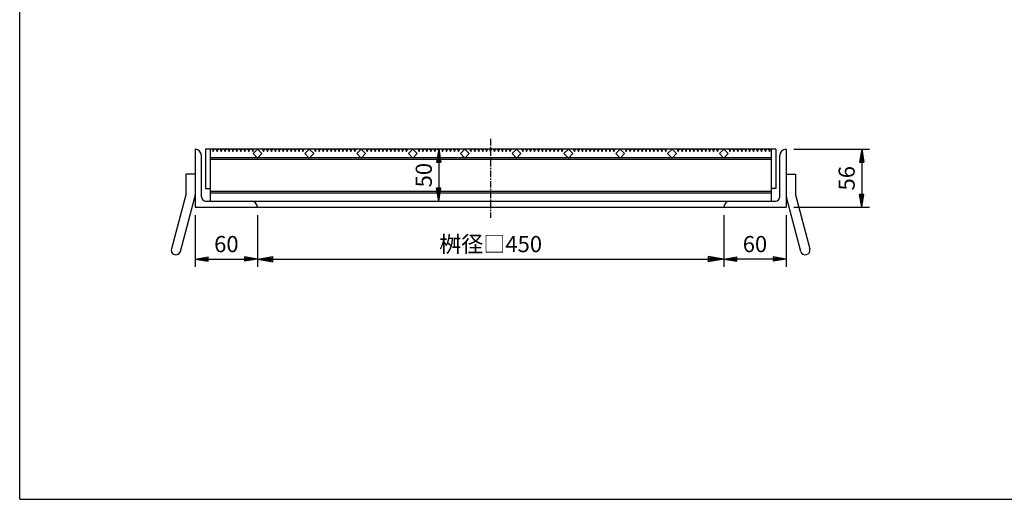
# Model space of a CAD drawing. Extents: x 25 to 1925, y 50 to 1400.
# Drawn here: x 25 to 975, y 50 to 513 of the extents above; entities that cross this region are included whole.
import ezdxf

# ---------------------------------------------------------------- set-up
doc = ezdxf.new("R2010")
doc.units = 0
doc.header["$LTSCALE"] = 0.2
doc.linetypes.add('CENTER', pattern=[50.8, 31.75, -6.35, 6.35, -6.35])
doc.layers.get('0').update_dxf_attribs({"linetype": 'CONTINUOUS'})
doc.layers.get('DEFPOINTS').update_dxf_attribs({"linetype": 'CONTINUOUS'})
for name, color, linetype in [('LAY-10', 7, 'CONTINUOUS'), ('LAY-20', 7, 'CONTINUOUS'), ('LAY-255', 7, 'CONTINUOUS')]:
    doc.layers.add(name, color=color, linetype=linetype)
doc.styles.add('EXCADDIM1', font='simplex', dxfattribs={"width": 0.84, "bigfont": 'bigfont'})
doc.styles.get("Standard").update_dxf_attribs({"font": 'simplex', "bigfont": 'bigfont'})
doc.dimstyles.new('ISO-25', dxfattribs={"dimtxt": 2.5, "dimasz": 2.5, "dimexe": 1.25, "dimexo": 0.625, "dimtad": 1, "dimtxsty": 'STANDARD', "dimcen": 2.5, "dimazin": 3, "dimtfac": 1, "dimtmove": 0, "dimatfit": 3})

# ---------------------------------------------------------------- blocks, each defined once
blk = doc.blocks.new('EX_BNORM')
at = {"color": 0, "linetype": 'CONTINUOUS'}
for p, q in [((0, 0), (-1, 0.167)), ((-1, 0.167), (-1, -0.167)), ((0, 0), (-1, 0.083)), ((0, 0), (-1, 0)), ((0, 0), (-1, -0.167)), ((0, 0), (-1, -0.083))]:
    blk.add_line(p, q, dxfattribs=at)
blk = doc.blocks.new('*D15')
at = {"layer": 'DEFPOINTS', "color": 0}
for p in [(254.39999, 331.667), (704.39999, 331.667), (704.39999, 281.667)]:
    blk.add_point(p, dxfattribs=at)
at = {"layer": 'LAY-10', "color": 4, "linetype": 'CONTINUOUS'}
for p, q in [((254.39999, 324.167), (254.39999, 274.167)), ((704.39999, 324.167), (704.39999, 274.167)), ((269.39999, 281.667), (689.39999, 281.667))]:
    blk.add_line(p, q, dxfattribs=at)
at = {"layer": 'LAY-10', "color": 4, "xscale": 15, "yscale": 15, "zscale": 15, "rotation": 180}
blk.add_blockref('EX_BNORM', (254.39999, 281.667), dxfattribs=at)
at = {"layer": 'LAY-10', "color": 4, "xscale": 15, "yscale": 15, "zscale": 15}
blk.add_blockref('EX_BNORM', (704.39999, 281.667), dxfattribs=at)
at = {"layer": 'LAY-10', "color": 7, "insert": (479.39999, 294.167), "char_height": 15.590552, "attachment_point": 5, "style": 'EXCADDIM1'}
blk.add_mtext('桝径□450', dxfattribs=at)
blk = doc.blocks.new('*D20')
at = {"layer": 'DEFPOINTS', "color": 0}
for p in [(194.4, 331.67), (254.4, 281.67), (254.4, 281.67)]:
    blk.add_point(p, dxfattribs=at)
at = {"layer": 'LAY-20', "color": 4, "linetype": 'CONTINUOUS'}
for p, q in [((194.4, 324.17), (194.4, 274.17)), ((206.9, 281.67), (241.9, 281.67))]:
    blk.add_line(p, q, dxfattribs=at)
at = {"layer": 'LAY-20', "color": 4, "xscale": 12.5, "yscale": 12.5, "zscale": 12.5, "rotation": 180}
blk.add_blockref('EX_BNORM', (194.4, 281.67), dxfattribs=at)
at = {"layer": 'LAY-20', "color": 4, "xscale": 12.5, "yscale": 12.5, "zscale": 12.5}
blk.add_blockref('EX_BNORM', (254.4, 281.67), dxfattribs=at)
at = {"layer": 'LAY-20', "color": 7, "insert": (224.4, 294.17), "char_height": 15.591, "attachment_point": 5, "style": 'EXCADDIM1'}
blk.add_mtext('60', dxfattribs=at)
blk = doc.blocks.new('*D21')
at = {"layer": 'DEFPOINTS', "color": 0}
for p in [(764.4, 331.67), (704.4, 281.67), (704.4, 281.67)]:
    blk.add_point(p, dxfattribs=at)
at = {"layer": 'LAY-20', "color": 4, "linetype": 'CONTINUOUS'}
for p, q in [((764.4, 324.17), (764.4, 274.17)), ((751.9, 281.67), (716.9, 281.67))]:
    blk.add_line(p, q, dxfattribs=at)
at = {"layer": 'LAY-20', "color": 4, "xscale": 12.5, "yscale": 12.5, "zscale": 12.5, "rotation": 180}
blk.add_blockref('EX_BNORM', (704.4, 281.67), dxfattribs=at)
at = {"layer": 'LAY-20', "color": 4, "xscale": 12.5, "yscale": 12.5, "zscale": 12.5}
blk.add_blockref('EX_BNORM', (764.4, 281.67), dxfattribs=at)
at = {"layer": 'LAY-20', "color": 7, "insert": (734.4, 294.17), "char_height": 15.591, "attachment_point": 5, "style": 'EXCADDIM1'}
blk.add_mtext('60', dxfattribs=at)
blk = doc.blocks.new('*D22')
at = {"layer": 'DEFPOINTS', "color": 0}
for p in [(764.4, 387.67), (764.4, 331.67), (837.4, 331.67)]:
    blk.add_point(p, dxfattribs=at)
at = {"layer": 'LAY-20', "color": 4, "linetype": 'CONTINUOUS'}
for p, q in [((771.9, 387.67), (844.9, 387.67)), ((837.4, 375.17), (837.4, 344.17)), ((771.9, 331.67), (844.9, 331.67))]:
    blk.add_line(p, q, dxfattribs=at)
at = {"layer": 'LAY-20', "color": 4, "xscale": 12.5, "yscale": 12.5, "zscale": 12.5}
for p, rotation in [((837.4, 387.67), 90), ((837.4, 331.67), 270)]:
    blk.add_blockref('EX_BNORM', p, dxfattribs=dict(at, rotation=rotation))
at = {"layer": 'LAY-20', "color": 7, "insert": (824.9, 359.67), "char_height": 15.591, "attachment_point": 5, "rotation": 90, "style": 'EXCADDIM1'}
blk.add_mtext('56', dxfattribs=at)
blk = doc.blocks.new('*D23')
at = {"layer": 'DEFPOINTS', "color": 0}
for p in [(429.39999, 387.6671), (429.39999, 337.6671), (429.39999, 337.6671)]:
    blk.add_point(p, dxfattribs=at)
at = {"layer": 'LAY-20', "color": 4, "linetype": 'CONTINUOUS'}
blk.add_line((429.39999, 375.1671), (429.39999, 350.1671), dxfattribs=at)
at = {"layer": 'LAY-20', "color": 4, "xscale": 12.5, "yscale": 12.5, "zscale": 12.5}
for p, rotation in [((429.39999, 387.6671), 90), ((429.39999, 337.6671), 270)]:
    blk.add_blockref('EX_BNORM', p, dxfattribs=dict(at, rotation=rotation))
at = {"layer": 'LAY-20', "color": 7, "insert": (416.89999, 362.6671), "char_height": 15.590552, "attachment_point": 5, "rotation": 90, "style": 'EXCADDIM1'}
blk.add_mtext('50', dxfattribs=at)

msp = doc.modelspace()

# ---------------------------------------------------------------- linework, layer by layer
at = {"layer": 'LAY-10', "color": 2, "linetype": 'CENTER'}
msp.add_line((479.39999, 397.667), (479.39999, 321.667), dxfattribs=at)
at = {"layer": 'LAY-10', "color": 7, "linetype": 'CONTINUOUS'}
for p, q in [((194.39999, 387.667), (194.39999, 331.667)), ((200.39999, 341.667), (200.39999, 381.667)), ((204.39999, 387.667), (204.39999, 349.667)), ((754.39999, 387.667), (204.39999, 387.667)), ((208.89999, 387.667), (208.89999, 337.667)), ((210.89999, 387.667), (211.79999, 385.567)), ((211.79999, 385.567), (212.69999, 387.667)), ((214.69999, 387.667), (215.59999, 385.567)), ((215.59999, 385.567), (216.49999, 387.667)), ((218.49999, 387.667), (219.39999, 385.567)), ((219.39999, 385.567), (220.29999, 387.667)), ((222.29999, 387.667), (223.19999, 385.567)), ((223.19999, 385.567), (224.09999, 387.667)), ((226.09999, 387.667), (226.99999, 385.567)), ((226.99999, 385.567), (227.89999, 387.667)), ((229.89999, 387.667), (230.79999, 385.567)), ((230.79999, 385.567), (231.69999, 387.667)), ((233.69999, 387.667), (234.59999, 385.567)), ((234.59999, 385.567), (235.49999, 387.667)), ((237.49999, 387.667), (238.39999, 385.567)), ((238.39999, 385.567), (239.29999, 387.667)), ((241.29999, 387.667), (242.19999, 385.567)), ((242.19999, 385.567), (243.09999, 387.667)), ((245.09999, 387.667), (245.99999, 385.567)), ((245.99999, 385.567), (246.89999, 387.667)), ((248.89999, 387.667), (249.80099, 385.567)), ((249.80099, 385.567), (250.70099, 387.667)), ((254.39999, 387.667), (250.15699, 383.424)), ((250.15699, 383.424), (254.39999, 379.182)), ((258.64299, 383.424), (254.39999, 387.667)), ((254.39999, 379.182), (258.64299, 383.424)), ((259.39999, 387.667), (260.29999, 385.567)), ((260.29999, 385.567), (261.19999, 387.667)), ((263.19999, 387.667), (264.09999, 385.567)), ((264.09999, 385.567), (264.99999, 387.667)), ((266.99999, 387.667), (267.89999, 385.567)), ((267.89999, 385.567), (268.79999, 387.667)), ((270.79999, 387.667), (271.69999, 385.567)), ((271.69999, 385.567), (272.59999, 387.667)), ((274.59999, 387.667), (275.49999, 385.567)), ((275.49999, 385.567), (276.39999, 387.667)), ((278.39999, 387.667), (279.29999, 385.567)), ((279.29999, 385.567), (280.19999, 387.667)), ((282.19999, 387.667), (283.09999, 385.567)), ((283.09999, 385.567), (283.99999, 387.667)), ((285.99999, 387.667), (286.89999, 385.567)), ((286.89999, 385.567), (287.79999, 387.667)), ((289.79999, 387.667), (290.69999, 385.567)), ((290.69999, 385.567), (291.59999, 387.667)), ((293.59999, 387.667), (294.49999, 385.567)), ((294.49999, 385.567), (295.39999, 387.667)), ((297.39999, 387.667), (298.30099, 385.567)), ((298.30099, 385.567), (299.20099, 387.667)), ((304.39999, 387.667), (300.15699, 383.424)), ((300.15699, 383.424), (304.39999, 379.182)), ((308.64299, 383.424), (304.39999, 387.667)), ((304.39999, 379.182), (308.64299, 383.424)), ((309.39999, 387.667), (310.29999, 385.567)), ((310.29999, 385.567), (311.19999, 387.667)), ((313.19999, 387.667), (314.09999, 385.567)), ((314.09999, 385.567), (314.99999, 387.667)), ((316.99999, 387.667), (317.89999, 385.567)), ((317.89999, 385.567), (318.79999, 387.667)), ((320.79999, 387.667), (321.69999, 385.567)), ((321.69999, 385.567), (322.59999, 387.667)), ((324.59999, 387.667), (325.49999, 385.567)), ((325.49999, 385.567), (326.39999, 387.667)), ((328.39999, 387.667), (329.29999, 385.567)), ((329.29999, 385.567), (330.19999, 387.667)), ((332.19999, 387.667), (333.09999, 385.567)), ((333.09999, 385.567), (333.99999, 387.667)), ((335.99999, 387.667), (336.89999, 385.567)), ((336.89999, 385.567), (337.79999, 387.667)), ((339.79999, 387.667), (340.69999, 385.567)), ((340.69999, 385.567), (341.59999, 387.667)), ((343.59999, 387.667), (344.49999, 385.567)), ((344.49999, 385.567), (345.39999, 387.667)), ((347.39999, 387.667), (348.30099, 385.567)), ((348.30099, 385.567), (349.20099, 387.667)), ((354.39999, 387.667), (350.15699, 383.424)), ((350.15699, 383.424), (354.39999, 379.182)), ((358.64299, 383.424), (354.39999, 387.667)), ((354.39999, 379.182), (358.64299, 383.424)), ((359.39999, 387.667), (360.29999, 385.567)), ((360.29999, 385.567), (361.19999, 387.667)), ((363.19999, 387.667), (364.09999, 385.567)), ((364.09999, 385.567), (364.99999, 387.667)), ((366.99999, 387.667), (367.89999, 385.567)), ((367.89999, 385.567), (368.79999, 387.667)), ((370.79999, 387.667), (371.69999, 385.567)), ((371.69999, 385.567), (372.59999, 387.667)), ((374.59999, 387.667), (375.49999, 385.567)), ((375.49999, 385.567), (376.39999, 387.667)), ((378.39999, 387.667), (379.29999, 385.567)), ((379.29999, 385.567), (380.19999, 387.667)), ((382.19999, 387.667), (383.09999, 385.567)), ((383.09999, 385.567), (383.99999, 387.667)), ((385.99999, 387.667), (386.89999, 385.567)), ((386.89999, 385.567), (387.79999, 387.667)), ((389.79999, 387.667), (390.69999, 385.567)), ((390.69999, 385.567), (391.59999, 387.667)), ((393.59999, 387.667), (394.49999, 385.567)), ((394.49999, 385.567), (395.39999, 387.667)), ((397.39999, 387.667), (398.30099, 385.567)), ((398.30099, 385.567), (399.20099, 387.667)), ((404.39999, 387.667), (400.15699, 383.424)), ((400.15699, 383.424), (404.39999, 379.182)), ((408.64299, 383.424), (404.39999, 387.667)), ((404.39999, 379.182), (408.64299, 383.424)), ((409.39999, 387.667), (410.29999, 385.567)), ((410.29999, 385.567), (411.19999, 387.667)), ((413.19999, 387.667), (414.09999, 385.567)), ((414.09999, 385.567), (414.99999, 387.667)), ((416.99999, 387.667), (417.89999, 385.567)), ((417.89999, 385.567), (418.79999, 387.667)), ((420.79999, 387.667), (421.69999, 385.567)), ((421.69999, 385.567), (422.59999, 387.667)), ((424.59999, 387.667), (425.49999, 385.567)), ((425.49999, 385.567), (426.39999, 387.667)), ((428.39999, 387.667), (429.29999, 385.567)), ((429.29999, 385.567), (430.19999, 387.667)), ((432.19999, 387.667), (433.09999, 385.567)), ((433.09999, 385.567), (433.99999, 387.667)), ((435.99999, 387.667), (436.89999, 385.567)), ((436.89999, 385.567), (437.79999, 387.667)), ((439.79999, 387.667), (440.69999, 385.567)), ((440.69999, 385.567), (441.59999, 387.667)), ((443.59999, 387.667), (444.49999, 385.567)), ((444.49999, 385.567), (445.39999, 387.667)), ((447.39999, 387.667), (448.30099, 385.567)), ((448.30099, 385.567), (449.20099, 387.667)), ((454.39999, 387.667), (450.15699, 383.424)), ((450.15699, 383.424), (454.39999, 379.182)), ((458.64299, 383.424), (454.39999, 387.667)), ((454.39999, 379.182), (458.64299, 383.424)), ((459.39999, 387.667), (460.29999, 385.567)), ((460.29999, 385.567), (461.19999, 387.667)), ((463.19999, 387.667), (464.09999, 385.567)), ((464.09999, 385.567), (464.99999, 387.667)), ((466.99999, 387.667), (467.89999, 385.567)), ((467.89999, 385.567), (468.79999, 387.667)), ((470.79999, 387.667), (471.69999, 385.567)), ((471.69999, 385.567), (472.59999, 387.667)), ((474.59999, 387.667), (475.49999, 385.567)), ((475.49999, 385.567), (476.39999, 387.667)), ((478.39999, 387.667), (479.29999, 385.567)), ((479.29999, 385.567), (480.19999, 387.667)), ((482.19999, 387.667), (483.09999, 385.567)), ((483.09999, 385.567), (483.99999, 387.667)), ((485.99999, 387.667), (486.89999, 385.567)), ((486.89999, 385.567), (487.79999, 387.667)), ((489.79999, 387.667), (490.69999, 385.567)), ((490.69999, 385.567), (491.59999, 387.667)), ((493.59999, 387.667), (494.49999, 385.567)), ((494.49999, 385.567), (495.39999, 387.667)), ((497.39999, 387.667), (498.30099, 385.567)), ((498.30099, 385.567), (499.20099, 387.667)), ((504.39999, 387.667), (500.15699, 383.424)), ((500.15699, 383.424), (504.39999, 379.182)), ((508.64299, 383.424), (504.39999, 387.667)), ((504.39999, 379.182), (508.64299, 383.424)), ((509.39999, 387.667), (510.29999, 385.567)), ((510.29999, 385.567), (511.19999, 387.667)), ((513.19999, 387.667), (514.09999, 385.567)), ((514.09999, 385.567), (514.99999, 387.667)), ((516.99999, 387.667), (517.89999, 385.567)), ((517.89999, 385.567), (518.79999, 387.667)), ((520.79999, 387.667), (521.69999, 385.567)), ((521.69999, 385.567), (522.59999, 387.667)), ((524.59999, 387.667), (525.49999, 385.567)), ((525.49999, 385.567), (526.39999, 387.667)), ((528.39999, 387.667), (529.29999, 385.567)), ((529.29999, 385.567), (530.19999, 387.667)), ((532.19999, 387.667), (533.09999, 385.567)), ((533.09999, 385.567), (533.99999, 387.667)), ((535.99999, 387.667), (536.89999, 385.567)), ((536.89999, 385.567), (537.79999, 387.667)), ((539.79999, 387.667), (540.69999, 385.567)), ((540.69999, 385.567), (541.59999, 387.667)), ((543.59999, 387.667), (544.49999, 385.567)), ((544.49999, 385.567), (545.39999, 387.667)), ((547.39999, 387.667), (548.30099, 385.567)), ((548.30099, 385.567), (549.20099, 387.667)), ((554.39999, 387.667), (550.15699, 383.424)), ((550.15699, 383.424), (554.39999, 379.182)), ((558.64299, 383.424), (554.39999, 387.667)), ((554.39999, 379.182), (558.64299, 383.424)), ((559.39999, 387.667), (560.29999, 385.567)), ((560.29999, 385.567), (561.19999, 387.667)), ((563.19999, 387.667), (564.09999, 385.567)), ((564.09999, 385.567), (564.99999, 387.667)), ((566.99999, 387.667), (567.89999, 385.567)), ((567.89999, 385.567), (568.79999, 387.667)), ((570.79999, 387.667), (571.69999, 385.567)), ((571.69999, 385.567), (572.59999, 387.667)), ((574.59999, 387.667), (575.49999, 385.567)), ((575.49999, 385.567), (576.39999, 387.667)), ((578.39999, 387.667), (579.29999, 385.567)), ((579.29999, 385.567), (580.19999, 387.667)), ((582.19999, 387.667), (583.09999, 385.567)), ((583.09999, 385.567), (583.99999, 387.667)), ((585.99999, 387.667), (586.89999, 385.567)), ((586.89999, 385.567), (587.79999, 387.667)), ((589.79999, 387.667), (590.69999, 385.567)), ((590.69999, 385.567), (591.59999, 387.667)), ((593.59999, 387.667), (594.49999, 385.567)), ((594.49999, 385.567), (595.39999, 387.667)), ((597.39999, 387.667), (598.30099, 385.567)), ((598.30099, 385.567), (599.20099, 387.667)), ((604.39999, 387.667), (600.15699, 383.424)), ((600.15699, 383.424), (604.39999, 379.182)), ((608.64299, 383.424), (604.39999, 387.667)), ((604.39999, 379.182), (608.64299, 383.424)), ((609.39999, 387.667), (610.29999, 385.567)), ((610.29999, 385.567), (611.19999, 387.667)), ((613.19999, 387.667), (614.09999, 385.567)), ((614.09999, 385.567), (614.99999, 387.667)), ((616.99999, 387.667), (617.89999, 385.567)), ((617.89999, 385.567), (618.79999, 387.667)), ((620.79999, 387.667), (621.69999, 385.567)), ((621.69999, 385.567), (622.59999, 387.667)), ((624.59999, 387.667), (625.49999, 385.567)), ((625.49999, 385.567), (626.39999, 387.667)), ((628.39999, 387.667), (629.29999, 385.567)), ((629.29999, 385.567), (630.19999, 387.667)), ((632.19999, 387.667), (633.09999, 385.567)), ((633.09999, 385.567), (633.99999, 387.667)), ((635.99999, 387.667), (636.89999, 385.567)), ((636.89999, 385.567), (637.79999, 387.667)), ((639.79999, 387.667), (640.69999, 385.567)), ((640.69999, 385.567), (641.59999, 387.667)), ((643.59999, 387.667), (644.49999, 385.567)), ((644.49999, 385.567), (645.39999, 387.667)), ((647.39999, 387.667), (648.30099, 385.567)), ((648.30099, 385.567), (649.20099, 387.667)), ((654.39999, 387.667), (650.15699, 383.424)), ((650.15699, 383.424), (654.39999, 379.182)), ((658.64299, 383.424), (654.39999, 387.667)), ((654.39999, 379.182), (658.64299, 383.424)), ((659.39999, 387.667), (660.29999, 385.567)), ((660.29999, 385.567), (661.19999, 387.667)), ((663.19999, 387.667), (664.09999, 385.567)), ((664.09999, 385.567), (664.99999, 387.667)), ((666.99999, 387.667), (667.89999, 385.567)), ((667.89999, 385.567), (668.79999, 387.667)), ((670.79999, 387.667), (671.69999, 385.567)), ((671.69999, 385.567), (672.59999, 387.667)), ((674.59999, 387.667), (675.49999, 385.567)), ((675.49999, 385.567), (676.39999, 387.667)), ((678.39999, 387.667), (679.29999, 385.567)), ((679.29999, 385.567), (680.19999, 387.667)), ((682.19999, 387.667), (683.09999, 385.567)), ((683.09999, 385.567), (683.99999, 387.667)), ((685.99999, 387.667), (686.89999, 385.567)), ((686.89999, 385.567), (687.79999, 387.667)), ((689.79999, 387.667), (690.69999, 385.567)), ((690.69999, 385.567), (691.59999, 387.667)), ((693.59999, 387.667), (694.49999, 385.567)), ((694.49999, 385.567), (695.39999, 387.667)), ((697.39999, 387.667), (698.30099, 385.567)), ((698.30099, 385.567), (699.20099, 387.667)), ((704.39999, 387.667), (700.15699, 383.424)), ((700.15699, 383.424), (704.39999, 379.182)), ((708.64299, 383.424), (704.39999, 387.667)), ((704.39999, 379.182), (708.64299, 383.424)), ((709.39999, 387.667), (710.29999, 385.567)), ((710.29999, 385.567), (711.19999, 387.667)), ((713.19999, 387.667), (714.09999, 385.567)), ((714.09999, 385.567), (714.99999, 387.667)), ((716.99999, 387.667), (717.89999, 385.567)), ((717.89999, 385.567), (718.79999, 387.667)), ((720.79999, 387.667), (721.69999, 385.567)), ((721.69999, 385.567), (722.59999, 387.667)), ((724.59999, 387.667), (725.49999, 385.567)), ((725.49999, 385.567), (726.39999, 387.667)), ((728.39999, 387.667), (729.29999, 385.567)), ((729.29999, 385.567), (730.19999, 387.667)), ((732.19999, 387.667), (733.09999, 385.567)), ((733.09999, 385.567), (733.99999, 387.667)), ((735.99999, 387.667), (736.89999, 385.567)), ((736.89999, 385.567), (737.79999, 387.667)), ((739.79999, 387.667), (740.69999, 385.567)), ((740.69999, 385.567), (741.59999, 387.667)), ((743.59999, 387.667), (744.49999, 385.567)), ((744.49999, 385.567), (745.39999, 387.667)), ((747.39999, 387.667), (748.30099, 385.567)), ((748.30099, 385.567), (749.20099, 387.667)), ((749.89999, 387.667), (749.89999, 337.667)), ((754.39999, 387.667), (754.39999, 349.667)), ((758.39999, 341.667), (758.39999, 381.667)), ((764.39999, 387.667), (764.39999, 331.667)), ((208.89999, 379.667), (749.89999, 379.667)), ((208.89999, 378.167), (749.89999, 378.167)), ((185.39999, 363.667), (185.39999, 343.667)), ((194.39999, 363.667), (185.39999, 363.667)), ((764.39999, 363.667), (773.39999, 363.667)), ((773.39999, 363.667), (773.39999, 343.667)), ((185.39999, 343.667), (171.42399, 291.507)), ((204.39999, 349.667), (208.89999, 349.667)), ((208.89999, 347.167), (749.89999, 347.167)), ((208.89999, 345.667), (749.89999, 345.667)), ((754.39999, 349.667), (749.89999, 349.667)), ((773.39999, 343.667), (787.37599, 291.507)), ((180.11699, 289.178), (194.09299, 341.338)), ((204.39999, 337.667), (754.39999, 337.667)), ((778.68299, 289.178), (764.70699, 341.338)), ((194.39999, 331.667), (764.39999, 331.667))]:
    msp.add_line(p, q, dxfattribs=at)
for centre, radius, start, end in [((194.39999, 381.667), 6, 0, 90), ((764.39999, 381.667), 6, 90, 180), ((185.39999, 343.667), 9, 345, 0), ((773.39999, 343.667), 9, 180, 195), ((204.39999, 341.667), 4, 180, 270), ((248.39999, 331.667), 6, 0, 90), ((710.39999, 331.667), 6, 90, 180), ((754.39999, 341.667), 4, 270, 0), ((175.76999, 290.342), 4.5, 165, 345), ((783.02999, 290.342), 4.5, 195, 15)]:
    msp.add_arc(centre, radius, start, end, dxfattribs=at)
at = {"layer": 'LAY-255', "color": 7, "linetype": 'CONTINUOUS'}
for q in [(25, 1400), (1925, 50)]:
    msp.add_line((25, 50), q, dxfattribs=at)

# ---------------------------------------------------------------- dimensions: what is measured, and where the dimension line sits
at = {"layer": 'LAY-10', "color": 4, "linetype": 'CONTINUOUS'}
dim = msp.add_linear_dim(base=(704.39999, 281.667), p1=(254.39999, 331.667), p2=(704.39999, 331.667), text='桝径□<>', dimstyle='ISO-25', override={"dimtxt": 15.590552, "dimasz": 15, "dimexe": 7.5, "dimexo": 7.5, "dimgap": 0, "dimtad": 1, "dimjust": 0, "dimtih": 0, "dimtoh": 0, "dimdec": 1, "dimzin": 8, "dimlunit": 2, "dimtxsty": 'EXCADDIM1', "dimblk1": 'EX_BNORM', "dimblk2": 'EX_BNORM', "dimsah": 1, "dimse1": 0, "dimse2": 0, "dimclrd": 4, "dimclre": 4, "dimclrt": 7, "dimtmove": 2}, dxfattribs=at)
dim.commit()
dim.dimension.update_dxf_attribs({"geometry": '*D15', "text_midpoint": (479.39999, 294.167), "dimtype": 160})
at = {"layer": 'LAY-20', "color": 4, "linetype": 'CONTINUOUS'}
for base, p1, p2, override, picture, middle in [((429.39999, 337.6671), (429.39999, 387.6671), (429.39999, 337.6671), {"dimtxt": 15.590552, "dimasz": 12.5, "dimexe": 0, "dimexo": 0, "dimgap": 0, "dimtad": 1, "dimjust": 0, "dimtih": 0, "dimtoh": 0, "dimdec": 1, "dimzin": 8, "dimlunit": 2, "dimtxsty": 'EXCADDIM1', "dimblk1": 'EX_BNORM', "dimblk2": 'EX_BNORM', "dimsah": 1, "dimse1": 1, "dimse2": 1, "dimclrd": 4, "dimclre": 4, "dimclrt": 7, "dimtmove": 2}, '*D23', (416.89999, 362.6671)), ((837.39996, 331.667), (764.39994, 387.6671), (764.39994, 331.667), {"dimtxt": 15.590552, "dimasz": 12.5, "dimexe": 7.5, "dimexo": 7.5, "dimgap": 0, "dimtad": 1, "dimjust": 0, "dimtih": 0, "dimtoh": 0, "dimdec": 1, "dimzin": 8, "dimlunit": 2, "dimtxsty": 'EXCADDIM1', "dimblk1": 'EX_BNORM', "dimblk2": 'EX_BNORM', "dimsah": 1, "dimse1": 0, "dimse2": 0, "dimclrd": 4, "dimclre": 4, "dimclrt": 7, "dimtmove": 2}, '*D22', (824.89996, 359.66705))]:
    dim = msp.add_linear_dim(base=base, p1=p1, p2=p2, angle=90, dimstyle='ISO-25', override=override, dxfattribs=at)
    dim.commit()
    dim.dimension.update_dxf_attribs({"geometry": picture, "text_midpoint": middle, "dimtype": 160})
for base, p1, p2, picture, middle in [((254.40004, 281.667), (194.4, 331.667), (254.40004, 281.667), '*D20', (224.40002, 294.167)), ((704.40004, 281.667), (764.39994, 331.667), (704.40004, 281.667), '*D21', (734.39999, 294.167))]:
    dim = msp.add_linear_dim(base=base, p1=p1, p2=p2, dimstyle='ISO-25', override={"dimtxt": 15.590552, "dimasz": 12.5, "dimexe": 7.5, "dimexo": 7.5, "dimgap": 0, "dimtad": 1, "dimjust": 0, "dimtih": 0, "dimtoh": 0, "dimdec": 1, "dimzin": 8, "dimlunit": 2, "dimtxsty": 'EXCADDIM1', "dimblk1": 'EX_BNORM', "dimblk2": 'EX_BNORM', "dimsah": 1, "dimse1": 0, "dimse2": 1, "dimclrd": 4, "dimclre": 4, "dimclrt": 7, "dimtmove": 2}, dxfattribs=at)
    dim.commit()
    dim.dimension.update_dxf_attribs({"geometry": picture, "text_midpoint": middle, "dimtype": 160})

doc.saveas('drawing.dxf')
